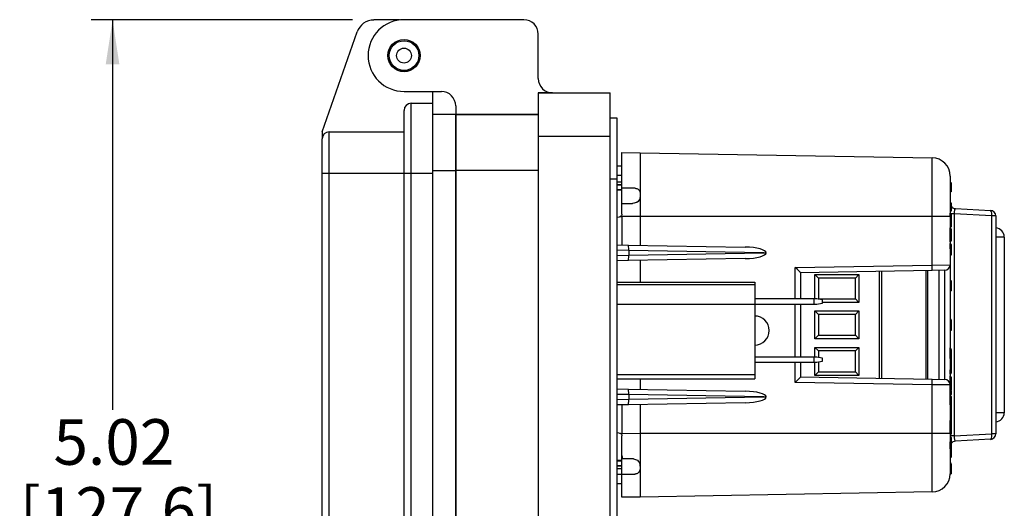
# Model space of a CAD drawing. Units: inches. Extents: x 0.3 to 8, y 0.3 to 10.7.
# Drawn here: x 4.8 to 6.6, y 3.3 to 4.2 of the extents above; entities that cross this region are included whole.
import ezdxf

# ---------------------------------------------------------------- set-up
doc = ezdxf.new("R2010")
doc.units = ezdxf.units.IN
doc.header["$MEASUREMENT"] = 0
doc.layers.add('BORDER', color=7, linetype='Continuous')
doc.styles.add('SLDTEXTSTYLE0', font='ARIAL.TTF', dxfattribs={"width": 0.948})
doc.dimstyles.new('SLDDIMSTYLE0', dxfattribs={"dimtxt": 0.080892, "dimasz": 0.080892, "dimexe": 0, "dimexo": 0.0625, "dimgap": 0.020223, "dimtad": 0, "dimtih": 1, "dimtoh": 1, "dimlfac": 3, "dimrnd": 1e-09, "dimzin": 12, "dimdsep": 46, "dimtxsty": 'SLDTEXTSTYLE0', "dimsah": 1, "dimcen": 0.09, "dimadec": 0, "dimazin": 3, "dimtfac": 1, "dimtofl": 0, "dimtmove": 0, "dimatfit": 3, "dimfxl": 0, "dimfrac": 2, "dimtolj": 1, "dimtzin": 12, "dimarcsym": 0})

# ---------------------------------------------------------------- blocks, each defined once
blk = doc.blocks.new('_D_2')
at = {"layer": 'BORDER'}
for p, q in [((5.3714, 4.1778), (4.8937, 4.1778)), ((4.9331, 4.1778), (4.9331, 3.465)), ((4.9331, 2.5038), (4.9331, 3.2165)), ((5.6007, 2.5038), (4.8937, 2.5038))]:
    blk.add_line(p, q, dxfattribs=at)
for points in [[(4.9331, 4.1778), (4.9206, 4.0969), (4.9455, 4.0969)], [(4.9331, 2.5038), (4.9455, 2.5846), (4.9206, 2.5846)]]:
    blk.add_solid(points, dxfattribs=at)
at = {"layer": 'BORDER', "char_height": 0.08333, "attachment_point": 1, "style": 'SLDTEXTSTYLE0'}
for s, insert in [('5.02', (4.8251, 3.4482)), ('[127.6]', (4.7633, 3.3239))]:
    blk.add_mtext(s, dxfattribs=dict(at, insert=insert))

msp = doc.modelspace()

# ---------------------------------------------------------------- linework, layer by layer
at = {"color": 7, "linetype": 'Continuous', "lineweight": 25}
for p, q in [((5.4575, 4.1778), (5.4108, 4.1778)), ((5.6849, 4.1783), (5.4658, 4.1783)), ((5.3162, 3.9734), (5.3801, 4.156)), ((5.7112, 4.0707), (5.7112, 4.152)), ((5.4658, 4.0471), (5.534, 4.0471)), ((5.5179, 4.0471), (5.5179, 4.0255)), ((5.7112, 4.0445), (5.8424, 4.0445)), ((5.7112, 4.0445), (5.7112, 3.9657)), ((5.7374, 4.0445), (5.7112, 4.0445)), ((5.8424, 3.9657), (5.8424, 4.0445)), ((5.4788, 3.8979), (5.4788, 4.0255)), ((5.4788, 4.0255), (5.5179, 4.0255)), ((5.5179, 4.0255), (5.5179, 3.8979)), ((5.5603, 4.0208), (5.5603, 4.0051)), ((5.5603, 4.0051), (5.5179, 4.0051)), ((5.7112, 4.0051), (5.5603, 4.0051)), ((5.5603, 4.0051), (5.5603, 3.9028)), ((5.5603, 4.0051), (5.7112, 4.0051)), ((5.5603, 3.9028), (5.5603, 4.0051)), ((5.8555, 3.9985), (5.8424, 3.9985)), ((5.8555, 3.887), (5.8555, 3.9985)), ((5.3162, 3.9734), (5.3162, 3.9604)), ((5.3292, 3.8979), (5.3292, 3.9734)), ((5.3292, 3.9734), (5.4658, 3.9734)), ((5.7112, 3.9657), (5.8424, 3.9657)), ((5.7112, 3.9657), (5.7112, 2.8637)), ((5.8424, 2.8637), (5.8424, 3.9657)), ((5.864, 3.9355), (5.8974, 3.9352)), ((5.864, 3.8706), (5.864, 3.9355)), ((5.8974, 3.9352), (6.4313, 3.9259)), ((5.864, 3.9105), (5.8555, 3.9105)), ((5.3162, 3.8979), (5.3292, 3.8979)), ((5.3162, 2.9296), (5.3162, 3.8979)), ((5.3292, 2.9296), (5.3292, 3.8979)), ((5.3292, 3.8979), (5.4658, 3.8979)), ((5.4658, 3.8979), (5.4788, 3.8979)), ((5.4658, 2.9296), (5.4658, 3.8979)), ((5.4788, 2.9296), (5.4788, 3.8979)), ((5.4788, 3.8979), (5.5179, 3.8979)), ((5.5179, 3.8979), (5.5179, 2.9296)), ((5.7112, 3.9028), (5.5603, 3.9028)), ((5.5603, 3.9028), (5.5603, 2.9267)), ((5.5603, 2.9266), (5.5603, 3.9028)), ((5.8555, 3.887), (5.8424, 3.887)), ((5.8555, 2.9424), (5.8555, 3.887)), ((5.8555, 3.8822), (5.864, 3.8822)), ((5.8555, 3.8767), (5.864, 3.8767)), ((5.864, 3.8763), (5.8555, 3.8763)), ((5.8882, 3.8702), (5.864, 3.8706)), ((5.864, 3.8422), (5.864, 3.8706)), ((5.8882, 3.8702), (5.8884, 3.8702)), ((6.4649, 3.8637), (6.4649, 3.8806)), ((6.4649, 3.8806), (6.4657, 3.8797)), ((6.4657, 3.8797), (6.4657, 3.8645)), ((6.4657, 3.8757), (6.4657, 3.8756)), ((5.864, 3.8672), (5.8555, 3.8672)), ((5.864, 3.8668), (5.8555, 3.8668)), ((5.8972, 3.8615), (5.8972, 3.8539)), ((5.8974, 3.8615), (5.8972, 3.8615)), ((5.8972, 3.8539), (5.8974, 3.8539)), ((5.8974, 3.8615), (5.8974, 3.8539)), ((6.4657, 3.8645), (6.4649, 3.8637)), ((5.864, 3.8422), (5.8836, 3.8425)), ((5.864, 3.823), (5.864, 3.8422)), ((5.8838, 3.8425), (5.8836, 3.8425)), ((6.4657, 3.8431), (6.4657, 3.8424)), ((6.4657, 3.8424), (6.4657, 3.8288)), ((5.8555, 3.8173), (5.864, 3.8188)), ((5.864, 3.8188), (5.864, 3.7667)), ((5.8974, 3.8186), (5.864, 3.8188)), ((6.4313, 3.8186), (5.8974, 3.8186)), ((5.8974, 3.8186), (5.8974, 3.7661)), ((6.4313, 3.7299), (6.4313, 3.8186)), ((6.464, 3.8186), (6.4313, 3.8186)), ((6.464, 3.8186), (6.464, 3.7303)), ((6.4715, 3.8233), (6.4715, 3.4178)), ((6.54, 3.8197), (6.4715, 3.8233)), ((6.4735, 3.833), (6.5379, 3.8297)), ((6.54, 3.4213), (6.54, 3.8197)), ((6.5474, 3.8197), (6.54, 3.8197)), ((6.5474, 3.8197), (6.5474, 3.4213)), ((6.4642, 3.8117), (6.464, 3.8117)), ((6.4642, 3.7989), (6.464, 3.7989)), ((6.4642, 3.7978), (6.464, 3.7978)), ((6.4642, 3.7938), (6.4642, 3.7978)), ((6.4642, 3.7938), (6.464, 3.7938)), ((6.4642, 3.7907), (6.464, 3.7907)), ((6.4642, 3.7907), (6.4642, 3.7938)), ((6.4642, 3.7792), (6.4642, 3.7907)), ((6.4657, 3.7956), (6.4657, 3.7948)), ((6.4657, 3.7948), (6.4657, 3.7917)), ((6.4657, 3.7917), (6.4657, 3.7782)), ((6.563, 3.781), (6.563, 3.46)), ((5.8555, 3.7668), (5.8753, 3.7665)), ((5.8753, 3.7665), (6.0896, 3.7627)), ((6.4642, 3.7792), (6.464, 3.7792)), ((6.4642, 3.7761), (6.464, 3.7761)), ((6.4642, 3.7721), (6.464, 3.7721)), ((6.4642, 3.7692), (6.464, 3.7692)), ((6.4642, 3.7761), (6.4642, 3.7792)), ((6.4642, 3.7721), (6.4642, 3.7761)), ((6.4642, 3.7596), (6.4642, 3.7692)), ((6.4657, 3.7782), (6.4657, 3.7751)), ((6.4657, 3.7751), (6.4657, 3.7743)), ((6.4657, 3.7677), (6.4657, 3.7596)), ((6.1234, 3.7522), (5.8765, 3.7565)), ((5.8765, 3.7564), (5.8765, 3.7479)), ((5.8765, 3.7479), (6.1234, 3.7522)), ((6.1234, 3.7522), (6.1279, 3.7522)), ((6.4642, 3.7596), (6.464, 3.7596)), ((6.4642, 3.7471), (6.464, 3.7471)), ((5.8753, 3.7379), (5.8555, 3.7375)), ((6.0896, 3.7416), (5.8753, 3.7379)), ((6.1809, 3.7256), (6.4313, 3.7299)), ((6.4313, 3.7299), (6.464, 3.7303)), ((6.464, 3.7303), (6.464, 3.5107)), ((6.4313, 3.7199), (6.1907, 3.7157)), ((6.1907, 3.7157), (6.1907, 3.6685)), ((6.2165, 3.7128), (6.2972, 3.7128)), ((6.2165, 3.6685), (6.2165, 3.7128)), ((6.2231, 3.7062), (6.2165, 3.7128)), ((6.2907, 3.7062), (6.2972, 3.7128)), ((6.2972, 3.7128), (6.2972, 3.6616)), ((6.3386, 3.7183), (6.3386, 3.5227)), ((6.4226, 3.7198), (6.4226, 3.5212)), ((6.4542, 3.7203), (6.4313, 3.7199)), ((6.444, 3.5209), (6.444, 3.7202)), ((6.4542, 3.5207), (6.4542, 3.7203)), ((5.8555, 3.6985), (6.1068, 3.6985)), ((6.1068, 3.6937), (5.8555, 3.6937)), ((6.1068, 3.6985), (6.1068, 3.6937)), ((6.1068, 3.6937), (6.1068, 3.6575)), ((6.2907, 3.7062), (6.2231, 3.7062)), ((6.2231, 3.7062), (6.2231, 3.6681)), ((6.2907, 3.6681), (6.2907, 3.7062)), ((6.4647, 3.7022), (6.464, 3.7022)), ((6.4647, 3.6819), (6.4647, 3.7022)), ((6.4647, 3.7022), (6.4657, 3.7012)), ((6.4657, 3.7012), (6.4657, 3.6829)), ((6.4647, 3.6819), (6.464, 3.6819)), ((6.4657, 3.6829), (6.4647, 3.6819)), ((6.1068, 3.6575), (5.8555, 3.6575)), ((6.1068, 3.6685), (6.2154, 3.6685)), ((6.2154, 3.6579), (6.1068, 3.6579)), ((6.1068, 3.6575), (6.1068, 3.5301)), ((6.1907, 3.6579), (6.1907, 3.5622)), ((6.2154, 3.6579), (6.2154, 3.6685)), ((6.2154, 3.6685), (6.2203, 3.6685)), ((6.2203, 3.6579), (6.2154, 3.6579)), ((6.2203, 3.6685), (6.2302, 3.6668)), ((6.2302, 3.6596), (6.2203, 3.6579)), ((6.223, 3.668), (6.2231, 3.6681)), ((6.2231, 3.6681), (6.2907, 3.6681)), ((6.2302, 3.6668), (6.2302, 3.6596)), ((6.2972, 3.6616), (6.2302, 3.6616)), ((6.2972, 3.6616), (6.2907, 3.6681)), ((6.2165, 3.6461), (6.2972, 3.6461)), ((6.2165, 3.5949), (6.2165, 3.6461)), ((6.2231, 3.6395), (6.2165, 3.6461)), ((6.2231, 3.6395), (6.2231, 3.6015)), ((6.2907, 3.6395), (6.2231, 3.6395)), ((6.2972, 3.6461), (6.2907, 3.6395)), ((6.2907, 3.6015), (6.2907, 3.6395)), ((6.2972, 3.6461), (6.2972, 3.5949)), ((6.4647, 3.6308), (6.464, 3.6308)), ((6.4647, 3.6276), (6.464, 3.6276)), ((6.4647, 3.6201), (6.464, 3.6201)), ((6.4647, 3.6201), (6.4647, 3.6276)), ((6.4657, 3.6211), (6.4647, 3.6201)), ((6.4657, 3.6271), (6.4657, 3.6211)), ((6.2231, 3.6015), (6.2165, 3.5949)), ((6.2231, 3.6015), (6.2907, 3.6015)), ((6.2972, 3.5949), (6.2907, 3.6015)), ((6.4647, 3.6166), (6.464, 3.6166)), ((6.4647, 3.616), (6.464, 3.616)), ((6.4647, 3.61), (6.464, 3.61)), ((6.4647, 3.616), (6.4647, 3.6166)), ((6.4657, 3.6154), (6.4657, 3.6153)), ((6.2972, 3.5949), (6.2165, 3.5949)), ((6.2165, 3.5794), (6.2972, 3.5794)), ((6.2165, 3.5622), (6.2165, 3.5794)), ((6.2165, 3.5794), (6.2231, 3.5729)), ((6.2907, 3.5729), (6.2231, 3.5729)), ((6.2231, 3.5729), (6.2231, 3.5617)), ((6.2907, 3.5729), (6.2972, 3.5794)), ((6.2907, 3.5348), (6.2907, 3.5729)), ((6.2972, 3.5794), (6.2972, 3.5282)), ((6.4642, 3.5783), (6.464, 3.5783)), ((6.4642, 3.5761), (6.464, 3.5761)), ((6.4642, 3.5671), (6.464, 3.5671)), ((6.4642, 3.5671), (6.4657, 3.5671)), ((6.4657, 3.5757), (6.4657, 3.5746)), ((6.4657, 3.5671), (6.4657, 3.5578)), ((6.1068, 3.5622), (6.2154, 3.5622)), ((6.2154, 3.5515), (6.1068, 3.5515)), ((6.1907, 3.5515), (6.1907, 3.5253)), ((6.2154, 3.5515), (6.2154, 3.5622)), ((6.2154, 3.5622), (6.2203, 3.5622)), ((6.2203, 3.5515), (6.2154, 3.5515)), ((6.2165, 3.5282), (6.2165, 3.5515)), ((6.2203, 3.5622), (6.2302, 3.5605)), ((6.2302, 3.5533), (6.2203, 3.5515)), ((6.2231, 3.552), (6.2231, 3.5348)), ((6.2302, 3.5605), (6.2302, 3.5533)), ((6.4647, 3.5588), (6.464, 3.5588)), ((6.4647, 3.5386), (6.4647, 3.5588)), ((6.4647, 3.5588), (6.4657, 3.5578)), ((6.4657, 3.5578), (6.4657, 3.5396)), ((5.8555, 3.5301), (6.1068, 3.5301)), ((6.1068, 3.5301), (6.1068, 3.5219)), ((6.2165, 3.5282), (6.2231, 3.5348)), ((6.2972, 3.5282), (6.2165, 3.5282)), ((6.2231, 3.5348), (6.2907, 3.5348)), ((6.2907, 3.5348), (6.2972, 3.5282)), ((6.4647, 3.5386), (6.464, 3.5386)), ((6.4642, 3.5305), (6.464, 3.5305)), ((6.4657, 3.5396), (6.4647, 3.5386)), ((6.4657, 3.5396), (6.4657, 3.532)), ((5.8555, 3.5219), (6.1068, 3.5219)), ((6.4313, 3.5111), (6.1809, 3.5154)), ((6.1907, 3.5253), (6.4313, 3.5211)), ((6.4313, 3.5211), (6.4542, 3.5207)), ((6.4313, 3.4225), (6.4313, 3.5111)), ((6.464, 3.5107), (6.4313, 3.5111)), ((6.4642, 3.5271), (6.464, 3.5271)), ((6.4642, 3.5231), (6.464, 3.5231)), ((6.4642, 3.5191), (6.464, 3.5191)), ((6.4642, 3.5179), (6.464, 3.5179)), ((6.4642, 3.5157), (6.464, 3.5157)), ((6.4642, 3.5119), (6.464, 3.5119)), ((6.464, 3.5107), (6.464, 3.4225)), ((6.4642, 3.5231), (6.4642, 3.5271)), ((6.4642, 3.5191), (6.4642, 3.5231)), ((6.4642, 3.5119), (6.4642, 3.5157)), ((6.4642, 3.5073), (6.4642, 3.5119)), ((6.4657, 3.5251), (6.4657, 3.5243)), ((6.4657, 3.5243), (6.4657, 3.5206)), ((6.4657, 3.5143), (6.4657, 3.5108)), ((6.4657, 3.5108), (6.4657, 3.5106)), ((5.8555, 3.5035), (5.8753, 3.5031)), ((5.8753, 3.5031), (6.0896, 3.4994)), ((5.8765, 3.4931), (5.8765, 3.4846)), ((6.1234, 3.4888), (5.8765, 3.4931)), ((6.4642, 3.5073), (6.464, 3.5073)), ((6.4642, 3.502), (6.464, 3.502)), ((6.4642, 3.5006), (6.464, 3.5006)), ((6.4642, 3.4994), (6.464, 3.4994)), ((6.4642, 3.4954), (6.464, 3.4954)), ((6.4642, 3.4914), (6.464, 3.4914)), ((6.4642, 3.502), (6.4642, 3.5073)), ((6.4642, 3.4954), (6.4642, 3.4994)), ((6.4642, 3.4914), (6.4642, 3.4954)), ((6.4657, 3.5085), (6.4657, 3.5084)), ((6.4657, 3.5084), (6.4657, 3.5034)), ((6.4657, 3.4979), (6.4657, 3.4942)), ((6.4657, 3.4942), (6.4657, 3.4934)), ((5.8753, 3.4746), (5.8555, 3.4742)), ((5.864, 3.4744), (5.864, 3.4222)), ((6.0896, 3.4783), (5.8753, 3.4746)), ((5.8765, 3.4845), (6.1234, 3.4888)), ((5.8974, 3.4749), (5.8974, 3.4225)), ((6.1234, 3.4888), (6.1279, 3.4888)), ((6.4642, 3.4909), (6.464, 3.4909)), ((6.4642, 3.4743), (6.464, 3.4743)), ((6.4642, 3.4743), (6.4642, 3.4909)), ((6.4657, 3.4894), (6.4657, 3.4758)), ((6.4642, 3.4715), (6.464, 3.4715)), ((6.4642, 3.4588), (6.464, 3.4588)), ((6.4642, 3.446), (6.464, 3.446)), ((6.4642, 3.4448), (6.464, 3.4448)), ((6.4642, 3.4408), (6.464, 3.4408)), ((6.4642, 3.4377), (6.464, 3.4377)), ((6.4642, 3.4408), (6.4642, 3.4448)), ((6.4642, 3.4377), (6.4642, 3.4408)), ((6.4642, 3.4262), (6.4642, 3.4377)), ((6.4657, 3.4468), (6.4657, 3.4426)), ((6.4657, 3.4426), (6.4657, 3.4418)), ((6.4657, 3.4418), (6.4657, 3.4388)), ((6.4657, 3.4388), (6.4657, 3.4252)), ((5.8555, 3.4237), (5.864, 3.4222)), ((5.864, 3.4222), (5.8974, 3.4225)), ((5.8974, 3.4225), (6.4313, 3.4225)), ((6.4313, 3.4225), (6.464, 3.4225)), ((6.4642, 3.4262), (6.464, 3.4262)), ((6.4642, 3.4231), (6.464, 3.4231)), ((6.4642, 3.4231), (6.4642, 3.4262)), ((6.4657, 3.4252), (6.4657, 3.4221)), ((6.4657, 3.4221), (6.4657, 3.4213)), ((6.4715, 3.4178), (6.54, 3.4213)), ((6.5474, 3.4213), (6.54, 3.4213)), ((5.864, 3.3815), (5.864, 3.418)), ((6.4715, 3.4178), (6.464, 3.4178)), ((6.4657, 3.4147), (6.4657, 3.4066)), ((6.5379, 3.4114), (6.4735, 3.408)), ((6.4657, 3.3939), (6.4647, 3.3929)), ((6.4647, 3.3908), (6.4647, 3.3929)), ((6.4657, 3.3965), (6.4657, 3.3955)), ((6.4657, 3.3953), (6.4657, 3.3954)), ((6.4657, 3.3948), (6.4657, 3.3939)), ((6.4657, 3.3939), (6.4657, 3.3902)), ((5.864, 3.3725), (5.8555, 3.3725)), ((5.8555, 3.3722), (5.864, 3.3722)), ((5.864, 3.3815), (5.8654, 3.3758)), ((5.8851, 3.3755), (5.8654, 3.3758)), ((5.8851, 3.3755), (5.8852, 3.3755)), ((5.8968, 3.3654), (5.8973, 3.3578)), ((5.8969, 3.3654), (5.8968, 3.3654)), ((5.8969, 3.3654), (5.8973, 3.3578)), ((6.4647, 3.3683), (6.4657, 3.368)), ((6.4647, 3.3626), (6.4647, 3.3655)), ((6.4657, 3.3645), (6.4647, 3.3655)), ((6.4657, 3.38), (6.4657, 3.3797)), ((6.4657, 3.3662), (6.4657, 3.368)), ((6.4657, 3.3662), (6.4657, 3.3652)), ((5.8555, 3.363), (5.864, 3.363)), ((5.864, 3.3627), (5.8555, 3.3627)), ((5.864, 3.3572), (5.8555, 3.3572)), ((5.864, 3.3474), (5.864, 3.3495)), ((5.864, 3.3474), (5.8875, 3.3478)), ((5.864, 3.3321), (5.864, 3.3474)), ((5.8973, 3.3578), (5.8969, 3.3549)), ((5.8973, 3.3578), (5.8971, 3.3555)), ((5.8973, 3.3578), (5.8973, 3.3578)), ((6.4647, 3.3476), (6.464, 3.3476)), ((6.4657, 3.3636), (6.4647, 3.3626)), ((6.4647, 3.3605), (6.4647, 3.3626)), ((6.4657, 3.3645), (6.4657, 3.3636)), ((6.4657, 3.3636), (6.4657, 3.3598)), ((5.8555, 3.3305), (5.864, 3.3305)), ((5.864, 3.3055), (5.864, 3.3321)), ((6.4313, 3.3151), (5.8974, 3.3058)), ((5.8974, 3.3058), (5.864, 3.3055))]:
    msp.add_line(p, q, dxfattribs=at)
at = {"color": 8, "linetype": 'Continuous', "lineweight": 25}
for p, q in [((5.5179, 3.9028), (5.5603, 3.9028)), ((5.864, 3.8938), (5.8555, 3.8938)), ((6.4715, 3.8233), (6.4656, 3.8233)), ((6.563, 3.781), (6.5474, 3.781)), ((5.8765, 3.7564), (5.8555, 3.7568)), ((5.8555, 3.7475), (5.8765, 3.7479)), ((5.8974, 3.7383), (5.8974, 3.6985)), ((6.1809, 3.6685), (6.1809, 3.7256)), ((6.3346, 3.5228), (6.3346, 3.7182)), ((6.4199, 3.5213), (6.4199, 3.7197)), ((6.1809, 3.5622), (6.1809, 3.6579)), ((6.4642, 3.5761), (6.4642, 3.5783)), ((6.4642, 3.5588), (6.4642, 3.5671)), ((6.1809, 3.5154), (6.1809, 3.5515)), ((6.4642, 3.5305), (6.4642, 3.5386)), ((5.8974, 3.5219), (5.8974, 3.5027)), ((5.8765, 3.4931), (5.8555, 3.4935)), ((5.8555, 3.4842), (5.8765, 3.4846)), ((6.563, 3.46), (6.5474, 3.46)), ((6.4642, 3.4448), (6.4642, 3.446)), ((6.4647, 3.3929), (6.4647, 3.3942)), ((6.4647, 3.3659), (6.4647, 3.3683)), ((5.864, 3.3472), (5.8555, 3.3472))]:
    msp.add_line(p, q, dxfattribs=at)
at = {"color": 7, "linetype": 'Continuous', "lineweight": 25}
for radius in [0.0295, 0.0293, 0.0271, 0.0136]:
    msp.add_circle((5.4658, 4.1127), radius, dxfattribs=at)
for centre, radius, start, end in [((5.4108, 4.1452), 0.0325, 90, 160.6937), ((5.4658, 4.1127), 0.0656, 90, 270), ((5.6849, 4.152), 0.0262, 0, 90), ((5.7374, 4.0707), 0.0262, 180.0101, 270), ((5.5341, 4.0208), 0.0262, 0, 90.0552), ((5.4788, 4.0125), 0.013, 90, 180), ((5.3292, 3.9604), 0.013, 90, 180), ((6.4307, 3.8926), 0.0333, 0, 89), ((6.4642, 3.8431), 0.0015, 0, 90), ((6.4642, 3.8424), 0.0015, 0, 90), ((6.474, 3.843), 0.01, 213.5573, 267), ((6.4642, 3.8288), 0.0015, 270, 0), ((6.5287, 3.8225), 0.0117, 345.7737, 37.5908), ((6.5374, 3.8197), 0.01, 0, 87), ((6.5463, 3.781), 0.0167, 0, 86.3884), ((6.4642, 3.7677), 0.0015, 0, 90), ((6.4646, 3.7924), 0.0328, 269.345, 271.9656), ((6.288, 3.7249), 0.1434, 358.0016, 1.9984), ((6.454, 3.7303), 0.01, 271, 0), ((6.1068, 3.6102), 0.0265, 270, 90), ((6.4642, 3.532), 0.0015, 270, 0), ((6.288, 3.5161), 0.1434, 358.0016, 1.9984), ((6.454, 3.5107), 0.01, 0, 89), ((6.4642, 3.5206), 0.00148, 269.2915, 359.2734), ((6.4644, 3.5105), 0.00136, 9.3956, 96.5165), ((6.4642, 3.5035), 0.00147, 268.8282, 358.7754), ((6.4642, 3.4979), 0.00148, 0.7205, 90.7028), ((6.4643, 3.494), 0.00138, 7.329, 95.39), ((6.4642, 3.4894), 0.0015, 0, 90), ((6.4642, 3.4758), 0.0015, 270, 0), ((6.5463, 3.46), 0.0167, 273.6116, 0), ((6.5287, 3.4185), 0.0117, 322.4092, 14.2263), ((6.5374, 3.4213), 0.01, 273, 360), ((6.4642, 3.4147), 0.0015, 0, 90), ((6.4646, 3.4394), 0.0328, 269.345, 271.9656), ((6.474, 3.398), 0.01, 93, 148.2084), ((6.4649, 3.39), 0.000885, 14.1667, 99.2486), ((5.8874, 3.3578), 0.01, 343.0091, 346.982), ((6.4307, 3.3484), 0.0333, 271, 0.0001), ((6.4649, 3.3596), 0.000885, 14.1667, 99.2486)]:
    msp.add_arc(centre, radius, start, end, dxfattribs=at)
for centre, major_axis, ratio, start_param, end_param in [((6.474, 3.823), (-0.0006, 0.01), 0.255483, 6.254521, 7.811771), ((6.4642, 3.7956), (0, 0.00221), 0.6789, 4.712389, 6.283185), ((6.4642, 3.7948), (0.0015, 0), 0.696391, 4.712389, 6.283185), ((6.4642, 3.7917), (0.0015, 0), 0.696391, 4.712389, 6.283185), ((5.8751, 3.7565), (0.00017, 0.01), 0.145326, 4.717217, 6.283185), ((6.0894, 3.7527), (0.0385, -0.0007), 0.25983, 0.012417, 1.570482), ((6.4642, 3.7782), (0.0015, 0), 0.696391, 0, 1.570796), ((6.4642, 3.7751), (0.0015, 0), 0.696391, 0, 1.570796), ((6.4642, 3.7743), (0, 0.00221), 0.6789, 3.141593, 4.712389), ((5.8751, 3.7479), (-0.00017, 0.01), 0.145326, 3.141593, 4.707561), ((5.9124, 3.7558), (0.0358, -0.0007), 0.279087, 3.142213, 3.146889), ((5.9124, 3.7485), (0.0358, 0.0007), 0.279087, 3.136297, 3.140972), ((6.0894, 3.7516), (0.0385, 0.0007), 0.25983, 4.712703, 6.270768), ((6.1807, 3.7256), (0.01, -0.00983), 0.008726, 0.008574, 1.561917), ((6.4642, 3.5757), (0, 0.00264), 0.568949, 4.712389, 6.283185), ((6.1807, 3.5154), (0.01, 0.00983), 0.008726, 4.721268, 6.274611), ((6.4642, 3.5251), (0, 0.00192), 0.779261, 4.712389, 6.283185), ((6.4642, 3.5243), (0.0015, 0), 0.799379, 4.712389, 6.283185), ((5.8751, 3.4931), (0.00017, 0.01), 0.145326, 4.717217, 6.283185), ((5.9124, 3.4925), (0.0358, -0.0007), 0.279087, 3.142213, 3.146889), ((6.0894, 3.4894), (0.0385, -0.0007), 0.25983, 0.012417, 1.570482), ((6.4642, 3.5084), (0.0015, 0), 0.751631, 4.712389, 6.283185), ((6.4642, 3.4934), (0, 0.00192), 0.779412, 3.141593, 4.712389), ((5.8751, 3.4846), (-0.00017, 0.01), 0.145326, 3.141593, 4.707561), ((5.9124, 3.4852), (0.0358, 0.0007), 0.279087, 3.136297, 3.140972), ((6.0894, 3.4883), (0.0385, 0.0007), 0.25983, 4.712703, 6.270768), ((6.4642, 3.4426), (0, 0.00221), 0.6789, 4.712389, 6.283185), ((6.4642, 3.4418), (0.0015, 0), 0.696391, 4.712389, 6.283185), ((6.4642, 3.4388), (0.0015, 0), 0.696391, 4.712389, 6.283185), ((6.4642, 3.4252), (0.0015, 0), 0.696391, 0, 1.570796), ((6.4642, 3.4221), (0.0015, 0), 0.696391, 0, 1.570796), ((6.4642, 3.4213), (0, 0.00221), 0.6789, 3.141593, 4.712389), ((6.474, 3.418), (0.0006, 0.01), 0.255483, 1.613006, 3.170257)]:
    msp.add_ellipse(centre, major_axis=major_axis, ratio=ratio, start_param=start_param, end_param=end_param, dxfattribs=at)
for points, knots in [([(5.4658, 3.8979), (5.4658, 3.9049), (5.4658, 3.9193), (5.4658, 3.9407), (5.4658, 3.9612), (5.4658, 3.9795), (5.4658, 3.9919), (5.4658, 3.9998), (5.4658, 4.0061), (5.4658, 4.0113), (5.4658, 4.0121), (5.4658, 4.0125)], [0, 0, 0, 0, 0.116497, 0.239972, 0.36858, 0.499917, 0.631255, 0.695622, 0.760028, 0.883503, 1, 1, 1, 1]), ([(5.3162, 3.8979), (5.3162, 3.9019), (5.3162, 3.9097), (5.3162, 3.9213), (5.3162, 3.9324), (5.3162, 3.9424), (5.3162, 3.9506), (5.3162, 3.9563), (5.3162, 3.9598), (5.3162, 3.9602), (5.3162, 3.9604)], [0, 0, 0, 0, 0.119993, 0.240021, 0.368645, 0.499999, 0.631353, 0.759978, 0.879971, 1, 1, 1, 1]), ([(5.8974, 3.9352), (5.8974, 3.9349), (5.8974, 3.9344), (5.8974, 3.9302), (5.8974, 3.9236), (5.8974, 3.9147), (5.8974, 3.9037), (5.8974, 3.891), (5.8974, 3.877), (5.8974, 3.8667), (5.8974, 3.8615)], [0, 0, 0, 0, 0.129251, 0.257287, 0.384107, 0.509714, 0.634106, 0.757284, 0.879249, 1, 1, 1, 1]), ([(6.4313, 3.8186), (6.4313, 3.8265), (6.4313, 3.8405), (6.4313, 3.8596), (6.4313, 3.8758), (6.4313, 3.8903), (6.4313, 3.9028), (6.4313, 3.9129), (6.4313, 3.9203), (6.4313, 3.925), (6.4313, 3.9256), (6.4313, 3.9259)], [0, 0, 0, 0, 0.141454, 0.248772, 0.356089, 0.463532, 0.570968, 0.678271, 0.785565, 0.892785, 1, 1, 1, 1]), ([(6.464, 3.8926), (6.464, 3.8924), (6.464, 3.8919), (6.464, 3.8887), (6.464, 3.8836), (6.464, 3.8767), (6.464, 3.868), (6.464, 3.858), (6.464, 3.8469), (6.464, 3.8337), (6.464, 3.824), (6.464, 3.8186)], [0, 0, 0, 0, 0.10728, 0.214566, 0.321858, 0.429163, 0.536558, 0.643964, 0.751229, 0.858495, 1, 1, 1, 1]), ([(5.8882, 3.8702), (5.8893, 3.8701), (5.8913, 3.8699), (5.894, 3.8685), (5.896, 3.8663), (5.8971, 3.8639), (5.8972, 3.8623), (5.8972, 3.8615)], [0, 0, 0, 0, 0.212052, 0.42464, 0.628439, 0.836836, 1, 1, 1, 1]), ([(5.8884, 3.8702), (5.8894, 3.8701), (5.8914, 3.8699), (5.8941, 3.8685), (5.8961, 3.8664), (5.8972, 3.8639), (5.8973, 3.8623), (5.8974, 3.8615)], [0, 0, 0, 0, 0.211783, 0.424108, 0.627572, 0.835693, 1, 1, 1, 1]), ([(6.4657, 3.8799), (6.4657, 3.88), (6.4657, 3.88), (6.4657, 3.8802), (6.4656, 3.8804), (6.4654, 3.8806), (6.4652, 3.8807), (6.465, 3.8808), (6.4649, 3.8808)], [0, 0, 0, 0, 0.064139, 0.141743, 0.356405, 0.570967, 0.785483, 1, 1, 1, 1]), ([(6.4657, 3.8799), (6.4657, 3.8799), (6.4657, 3.8799), (6.4657, 3.8798), (6.4657, 3.8795), (6.4657, 3.8794), (6.4657, 3.8793)], [0, 0, 0, 0, 0.187947, 0.61748, 0.785431, 1, 1, 1, 1]), ([(5.8972, 3.8539), (5.8971, 3.8528), (5.8968, 3.8505), (5.895, 3.8474), (5.8921, 3.8448), (5.8882, 3.843), (5.8852, 3.8427), (5.8836, 3.8425)], [0, 0, 0, 0, 0.178226, 0.356005, 0.546142, 0.756021, 1, 1, 1, 1]), ([(5.8974, 3.8539), (5.8973, 3.8528), (5.897, 3.8505), (5.8951, 3.8474), (5.8923, 3.8448), (5.8884, 3.843), (5.8854, 3.8427), (5.8838, 3.8425)], [0, 0, 0, 0, 0.178261, 0.356072, 0.546334, 0.756349, 1, 1, 1, 1]), ([(6.4657, 3.8643), (6.4657, 3.8643), (6.4657, 3.8642), (6.4657, 3.8641), (6.4656, 3.8639), (6.4654, 3.8637), (6.4652, 3.8635), (6.465, 3.8635), (6.4649, 3.8635)], [0, 0, 0, 0, 0.083709, 0.141521, 0.356175, 0.570794, 0.785397, 1, 1, 1, 1]), ([(5.864, 3.823), (5.864, 3.8225), (5.8639, 3.8214), (5.863, 3.8199), (5.8617, 3.8187), (5.8606, 3.8182), (5.86, 3.8181), (5.8599, 3.8181)], [0, 0, 0, 0, 0.241563, 0.483131, 0.724628, 0.966161, 1, 1, 1, 1]), ([(6.4642, 3.8245), (6.4644, 3.8245), (6.4647, 3.8245), (6.4652, 3.8242), (6.4655, 3.8238), (6.4657, 3.8235), (6.4657, 3.8232), (6.4657, 3.8231), (6.4657, 3.823)], [0, 0, 0, 0, 0.2146214, 0.4292424, 0.6438729, 0.8585231, 0.9282589, 1, 1, 1, 1]), ([(6.4657, 3.823), (6.4657, 3.823), (6.4657, 3.823), (6.4657, 3.8222), (6.4657, 3.8204), (6.4657, 3.8178), (6.4657, 3.815), (6.4657, 3.8128), (6.4657, 3.8117)], [0, 0, 0, 0, 0.069023, 0.283651, 0.499697, 0.643787, 0.832774, 1, 1, 1, 1]), ([(6.4642, 3.8117), (6.4644, 3.8117), (6.4647, 3.8117), (6.4652, 3.8117), (6.4655, 3.8117), (6.4657, 3.8117), (6.4657, 3.8117), (6.4657, 3.8117), (6.4657, 3.8117)], [0, 0, 0, 0, 0.214607, 0.429213, 0.643834, 0.858486, 0.936024, 1, 1, 1, 1]), ([(6.4657, 3.8004), (6.4657, 3.8004), (6.4657, 3.8003), (6.4657, 3.8), (6.4655, 3.7996), (6.4652, 3.7993), (6.4647, 3.799), (6.4644, 3.799), (6.4642, 3.7989)], [0, 0, 0, 0, 0.06374, 0.141515, 0.356168, 0.570788, 0.785394, 1, 1, 1, 1]), ([(6.4657, 3.8117), (6.4657, 3.811), (6.4657, 3.8092), (6.4657, 3.8063), (6.4657, 3.8035), (6.4657, 3.8015), (6.4657, 3.8006), (6.4657, 3.8005), (6.4657, 3.8004)], [0, 0, 0, 0, 0.11434, 0.294474, 0.475759, 0.654791, 0.872532, 1, 1, 1, 1]), ([(6.4642, 3.7471), (6.4644, 3.7471), (6.4647, 3.7471), (6.4652, 3.7474), (6.4655, 3.7478), (6.4657, 3.7481), (6.4657, 3.7484), (6.4657, 3.7485), (6.4657, 3.7486)], [0, 0, 0, 0, 0.214627, 0.429254, 0.643889, 0.858539, 0.923714, 1, 1, 1, 1]), ([(6.4657, 3.7596), (6.4657, 3.7581), (6.4657, 3.7558), (6.4657, 3.7528), (6.4657, 3.7507), (6.4657, 3.7492), (6.4657, 3.7487), (6.4657, 3.7486), (6.4657, 3.7486), (6.4657, 3.7486)], [0, 0, 0, 0, 0.227207, 0.36871, 0.511148, 0.695129, 0.93487, 0.973556, 1, 1, 1, 1]), ([(6.4647, 3.6276), (6.4647, 3.6278), (6.4647, 3.6287), (6.4647, 3.6299), (6.4647, 3.6307), (6.4647, 3.6307), (6.4647, 3.6308)], [0, 0, 0, 0, 0.076936, 0.517631, 0.81323, 1, 1, 1, 1]), ([(6.4657, 3.6298), (6.4657, 3.6298), (6.4657, 3.6299), (6.4657, 3.6301), (6.4656, 3.6303), (6.4653, 3.6306), (6.465, 3.6307), (6.4648, 3.6308), (6.4647, 3.6308)], [0, 0, 0, 0, 0.073417, 0.141547, 0.3562, 0.570813, 0.785406, 1, 1, 1, 1]), ([(6.4657, 3.6271), (6.4657, 3.6271), (6.4657, 3.6272), (6.4657, 3.6273), (6.4655, 3.6274), (6.4653, 3.6275), (6.465, 3.6276), (6.4648, 3.6276), (6.4647, 3.6276)], [0, 0, 0, 0, 0.01549, 0.216403, 0.430446, 0.625413, 0.81256, 1, 1, 1, 1]), ([(6.4657, 3.6298), (6.4657, 3.6297), (6.4657, 3.6297), (6.4657, 3.629), (6.4657, 3.6278), (6.4657, 3.6271)], [0, 0, 0, 0, 0.1960437, 0.5073266, 1, 1, 1, 1]), ([(6.4657, 3.6204), (6.4657, 3.62), (6.4657, 3.6192), (6.4657, 3.6181), (6.4657, 3.617), (6.4657, 3.6163), (6.4657, 3.616)], [0, 0, 0, 0, 0.252464, 0.506394, 0.774282, 1, 1, 1, 1]), ([(6.4657, 3.6154), (6.4657, 3.6154), (6.4657, 3.6156), (6.4657, 3.6159), (6.4655, 3.6162), (6.4652, 3.6165), (6.465, 3.6166), (6.4648, 3.6166), (6.4647, 3.6166)], [0, 0, 0, 0, 0.012371, 0.235774, 0.507877, 0.709202, 0.854285, 1, 1, 1, 1]), ([(6.4647, 3.61), (6.4647, 3.61), (6.4647, 3.61), (6.4647, 3.6103), (6.4647, 3.6115), (6.4647, 3.6132), (6.4647, 3.6148), (6.4647, 3.6158), (6.4647, 3.616)], [0, 0, 0, 0, 0.010562, 0.337981, 0.524152, 0.714188, 0.95744, 1, 1, 1, 1]), ([(6.4657, 3.6153), (6.4657, 3.6153), (6.4657, 3.6154), (6.4657, 3.6155), (6.4655, 3.6157), (6.4652, 3.6159), (6.465, 3.616), (6.4648, 3.616), (6.4647, 3.616)], [0, 0, 0, 0, 0.011864, 0.264353, 0.535185, 0.727904, 0.86362, 1, 1, 1, 1]), ([(6.4657, 3.611), (6.4657, 3.611), (6.4657, 3.6109), (6.4657, 3.6107), (6.4656, 3.6105), (6.4653, 3.6102), (6.465, 3.6101), (6.4648, 3.61), (6.4647, 3.61)], [0, 0, 0, 0, 0.073926, 0.141543, 0.356196, 0.57081, 0.785404, 1, 1, 1, 1]), ([(6.4655, 3.6162), (6.4655, 3.6162), (6.4656, 3.6162), (6.4657, 3.6161), (6.4657, 3.616), (6.4657, 3.616), (6.4657, 3.616)], [0, 0, 0, 0, 0.192878, 0.679095, 0.859585, 1, 1, 1, 1]), ([(6.4657, 3.6153), (6.4657, 3.6147), (6.4657, 3.6136), (6.4657, 3.6123), (6.4657, 3.6112), (6.4657, 3.6111), (6.4657, 3.611)], [0, 0, 0, 0, 0.207571, 0.407168, 0.612357, 1, 1, 1, 1]), ([(6.4642, 3.5671), (6.4642, 3.5689), (6.4642, 3.5714), (6.4642, 3.5741), (6.4642, 3.5753), (6.4642, 3.576), (6.4642, 3.5761), (6.4642, 3.5761)], [0, 0, 0, 0, 0.398025, 0.540654, 0.702754, 0.866792, 1, 1, 1, 1]), ([(6.4642, 3.5761), (6.4644, 3.5761), (6.4647, 3.5761), (6.4652, 3.5758), (6.4655, 3.5755), (6.4657, 3.5751), (6.4657, 3.5748), (6.4657, 3.5747), (6.4657, 3.5746)], [0, 0, 0, 0, 0.214551, 0.4291, 0.643686, 0.858347, 0.948928, 1, 1, 1, 1]), ([(6.4657, 3.5746), (6.4657, 3.5746), (6.4657, 3.5746), (6.4657, 3.574), (6.4657, 3.573), (6.4657, 3.5708), (6.4657, 3.5687), (6.4657, 3.5671)], [0, 0, 0, 0, 0.132659, 0.293118, 0.446177, 0.569929, 1, 1, 1, 1]), ([(6.4642, 3.5179), (6.4642, 3.518), (6.4642, 3.5182), (6.4642, 3.5185), (6.4642, 3.5188), (6.4642, 3.519), (6.4642, 3.5191)], [0, 0, 0, 0, 0.2471, 0.49695, 0.748025, 1, 1, 1, 1]), ([(6.4642, 3.5157), (6.4642, 3.516), (6.4642, 3.5164), (6.4642, 3.517), (6.4642, 3.5175), (6.4642, 3.5178), (6.4642, 3.5179)], [0, 0, 0, 0, 0.257567, 0.513431, 0.897489, 1, 1, 1, 1]), ([(6.4654, 3.5178), (6.4653, 3.5178), (6.4652, 3.5179), (6.4647, 3.5179), (6.4645, 3.5179), (6.4643, 3.5179), (6.4642, 3.5179), (6.4642, 3.5179)], [0, 0, 0, 0, 0.616154, 0.853491, 0.927333, 0.968458, 1, 1, 1, 1]), ([(6.4657, 3.5143), (6.4657, 3.5144), (6.4657, 3.5145), (6.4657, 3.5147), (6.4655, 3.5151), (6.4652, 3.5154), (6.4647, 3.5157), (6.4644, 3.5157), (6.4642, 3.5157)], [0, 0, 0, 0, 0.071141, 0.141479, 0.35613, 0.570759, 0.78538, 1, 1, 1, 1]), ([(6.4657, 3.5189), (6.4657, 3.5189), (6.4657, 3.5186), (6.4656, 3.5182), (6.4655, 3.5179), (6.4654, 3.5178)], [0, 0, 0, 0, 0.019975, 0.784816, 1, 1, 1, 1]), ([(6.4654, 3.5178), (6.4655, 3.5178), (6.4656, 3.5175), (6.4656, 3.5173), (6.4657, 3.5171)], [0, 0, 0, 0, 0.162117, 1, 1, 1, 1]), ([(6.4657, 3.5106), (6.4657, 3.5106), (6.4657, 3.5105), (6.4657, 3.5101), (6.4656, 3.5098), (6.4655, 3.5096)], [0, 0, 0, 0, 0.021344, 0.332607, 1, 1, 1, 1]), ([(6.4655, 3.5096), (6.4656, 3.5092), (6.4657, 3.5089), (6.4657, 3.5085), (6.4657, 3.5085)], [0, 0, 0, 0, 0.97843, 1, 1, 1, 1]), ([(6.4657, 3.5206), (6.4657, 3.5205), (6.4657, 3.5203), (6.4657, 3.52), (6.4657, 3.5197), (6.4657, 3.5193), (6.4657, 3.5191), (6.4657, 3.5189)], [0, 0, 0, 0, 0.18626, 0.37252, 0.558781, 0.745041, 1, 1, 1, 1]), ([(6.4657, 3.5171), (6.4657, 3.517), (6.4657, 3.5167), (6.4657, 3.5163), (6.4657, 3.5159), (6.4657, 3.5158), (6.4657, 3.5158), (6.4657, 3.5158)], [0, 0, 0, 0, 0.084408, 0.766528, 0.937057, 0.979689, 1, 1, 1, 1]), ([(6.4657, 3.5158), (6.4657, 3.5157), (6.4657, 3.5154), (6.4657, 3.5149), (6.4657, 3.5145), (6.4657, 3.5143)], [0, 0, 0, 0, 0.212242, 0.605743, 1, 1, 1, 1]), ([(6.4642, 3.5006), (6.4642, 3.5007), (6.4642, 3.5009), (6.4642, 3.5013), (6.4642, 3.5016), (6.4642, 3.5019), (6.4642, 3.502)], [0, 0, 0, 0, 0.209983, 0.473689, 0.734585, 1, 1, 1, 1]), ([(6.4642, 3.4994), (6.4642, 3.4996), (6.4642, 3.4999), (6.4642, 3.5003), (6.4642, 3.5005), (6.4642, 3.5006)], [0, 0, 0, 0, 0.500659, 0.751073, 1, 1, 1, 1]), ([(6.4642, 3.5006), (6.4643, 3.5006), (6.4644, 3.5006), (6.4646, 3.5006), (6.4649, 3.5006), (6.4653, 3.5006), (6.4654, 3.5005), (6.4655, 3.5005)], [0, 0, 0, 0, 0.04514, 0.10083, 0.201922, 0.526558, 1, 1, 1, 1]), ([(6.4657, 3.5015), (6.4657, 3.5015), (6.4657, 3.5012), (6.4656, 3.5008), (6.4655, 3.5005), (6.4655, 3.5005)], [0, 0, 0, 0, 0.022781, 0.943062, 1, 1, 1, 1]), ([(6.4655, 3.5005), (6.4656, 3.5002), (6.4657, 3.4999), (6.4657, 3.4996), (6.4657, 3.4996)], [0, 0, 0, 0, 0.976432, 1, 1, 1, 1]), ([(6.4657, 3.5034), (6.4657, 3.5033), (6.4657, 3.5031), (6.4657, 3.5027), (6.4657, 3.5023), (6.4657, 3.5019), (6.4657, 3.5017), (6.4657, 3.5015)], [0, 0, 0, 0, 0.189515, 0.379029, 0.568543, 0.758059, 1, 1, 1, 1]), ([(6.4657, 3.4996), (6.4657, 3.4992), (6.4657, 3.4988), (6.4657, 3.4982), (6.4657, 3.498), (6.4657, 3.4979)], [0, 0, 0, 0, 0.630585, 0.815189, 1, 1, 1, 1]), ([(6.4657, 3.4766), (6.4657, 3.4759), (6.4657, 3.474), (6.4657, 3.4717), (6.4657, 3.4704), (6.4657, 3.47)], [0, 0, 0, 0, 0.303411, 0.793782, 1, 1, 1, 1]), ([(6.4642, 3.4715), (6.4644, 3.4715), (6.4647, 3.4715), (6.4652, 3.4712), (6.4655, 3.4709), (6.4657, 3.4705), (6.4657, 3.4702), (6.4657, 3.4701), (6.4657, 3.47)], [0, 0, 0, 0, 0.214621, 0.429242, 0.643873, 0.858523, 0.928259, 1, 1, 1, 1]), ([(6.4642, 3.4588), (6.4644, 3.4588), (6.4647, 3.4588), (6.4652, 3.4588), (6.4655, 3.4588), (6.4657, 3.4588), (6.4657, 3.4588), (6.4657, 3.4588), (6.4657, 3.4588)], [0, 0, 0, 0, 0.214607, 0.429213, 0.643834, 0.858486, 0.936024, 1, 1, 1, 1]), ([(6.4657, 3.47), (6.4657, 3.47), (6.4657, 3.47), (6.4657, 3.4692), (6.4657, 3.4674), (6.4657, 3.4648), (6.4657, 3.462), (6.4657, 3.4598), (6.4657, 3.4588)], [0, 0, 0, 0, 0.069023, 0.283651, 0.499697, 0.643787, 0.832774, 1, 1, 1, 1]), ([(6.4657, 3.4588), (6.4657, 3.458), (6.4657, 3.4562), (6.4657, 3.4533), (6.4657, 3.4505), (6.4657, 3.4485), (6.4657, 3.4476), (6.4657, 3.4475), (6.4657, 3.4475)], [0, 0, 0, 0, 0.1143403, 0.2944738, 0.4757593, 0.6547912, 0.872532, 1, 1, 1, 1]), ([(6.4657, 3.4475), (6.4657, 3.4474), (6.4657, 3.4473), (6.4657, 3.447), (6.4655, 3.4466), (6.4652, 3.4463), (6.4647, 3.446), (6.4644, 3.446), (6.4642, 3.446)], [0, 0, 0, 0, 0.06374, 0.141515, 0.356168, 0.570788, 0.785394, 1, 1, 1, 1]), ([(5.8599, 3.4229), (5.8605, 3.4227), (5.8615, 3.4224), (5.8629, 3.4213), (5.8638, 3.4199), (5.864, 3.4187), (5.864, 3.418), (5.864, 3.418)], [0, 0, 0, 0, 0.241556, 0.483112, 0.724653, 0.966152, 1, 1, 1, 1]), ([(5.8974, 3.4225), (5.8974, 3.4145), (5.8974, 3.3988), (5.8974, 3.3766), (5.8974, 3.3566), (5.8974, 3.3395), (5.8974, 3.3253), (5.8974, 3.3144), (5.8974, 3.3072), (5.8974, 3.3063), (5.8974, 3.3058)], [0, 0, 0, 0, 0.1301217, 0.2568291, 0.380122, 0.5, 0.6198796, 0.7431731, 0.86988, 1, 1, 1, 1]), ([(6.4313, 3.3151), (6.4313, 3.3154), (6.4313, 3.316), (6.4313, 3.3207), (6.4313, 3.3281), (6.4313, 3.3382), (6.4313, 3.3507), (6.4313, 3.3652), (6.4313, 3.3814), (6.4313, 3.4005), (6.4313, 3.4145), (6.4313, 3.4225)], [0, 0, 0, 0, 0.107215, 0.214435, 0.321729, 0.429032, 0.536468, 0.643911, 0.751228, 0.858546, 1, 1, 1, 1]), ([(6.464, 3.4225), (6.464, 3.4183), (6.464, 3.41), (6.464, 3.3979), (6.464, 3.3865), (6.464, 3.376), (6.464, 3.367), (6.464, 3.3594), (6.464, 3.3537), (6.464, 3.3494), (6.464, 3.3488), (6.464, 3.3484)], [0, 0, 0, 0, 0.10728, 0.214566, 0.321858, 0.429163, 0.536558, 0.643964, 0.751229, 0.858495, 1, 1, 1, 1]), ([(6.4642, 3.3941), (6.4642, 3.3941), (6.4642, 3.3941), (6.4642, 3.3946), (6.4642, 3.3965), (6.4642, 3.399), (6.4642, 3.4024), (6.4642, 3.405), (6.4642, 3.4066)], [0, 0, 0, 0, 0.024786, 0.294468, 0.480059, 0.630808, 0.779539, 1, 1, 1, 1]), ([(6.4657, 3.4066), (6.4657, 3.4052), (6.4657, 3.4028), (6.4657, 3.3998), (6.4657, 3.3977), (6.4657, 3.3962), (6.4657, 3.3957), (6.4657, 3.3956), (6.4657, 3.3956), (6.4657, 3.3956)], [0, 0, 0, 0, 0.227207, 0.36871, 0.511148, 0.695129, 0.93487, 0.973556, 1, 1, 1, 1]), ([(6.4642, 3.3941), (6.4644, 3.3941), (6.4647, 3.3942), (6.4652, 3.3944), (6.4655, 3.3948), (6.4657, 3.3952), (6.4657, 3.3954), (6.4657, 3.3955), (6.4657, 3.3956)], [0, 0, 0, 0, 0.214627, 0.429254, 0.643889, 0.858539, 0.923714, 1, 1, 1, 1]), ([(6.4647, 3.3832), (6.4647, 3.3838), (6.4647, 3.3858), (6.4647, 3.3884), (6.4647, 3.3902), (6.4647, 3.3908)], [0, 0, 0, 0, 0.201317, 0.699738, 1, 1, 1, 1]), ([(6.4657, 3.3942), (6.4657, 3.3939), (6.4657, 3.3934), (6.4657, 3.3923), (6.4657, 3.3914), (6.4657, 3.3909), (6.4657, 3.3908), (6.4657, 3.3908)], [0, 0, 0, 0, 0.321709, 0.63364, 0.923678, 0.981494, 1, 1, 1, 1]), ([(6.4657, 3.3902), (6.4657, 3.3895), (6.4657, 3.3879), (6.4657, 3.3855), (6.4657, 3.3837), (6.4657, 3.3832)], [0, 0, 0, 0, 0.31678, 0.8129, 1, 1, 1, 1]), ([(5.8851, 3.3755), (5.8864, 3.3753), (5.889, 3.375), (5.8925, 3.3731), (5.8952, 3.3703), (5.8965, 3.3676), (5.8967, 3.3659), (5.8968, 3.3654)], [0, 0, 0, 0, 0.221681, 0.443006, 0.673088, 0.906537, 1, 1, 1, 1]), ([(5.8852, 3.3755), (5.8865, 3.3753), (5.8891, 3.375), (5.8926, 3.3731), (5.8953, 3.3703), (5.8966, 3.3676), (5.8968, 3.3659), (5.8969, 3.3654)], [0, 0, 0, 0, 0.221931, 0.443509, 0.673747, 0.907298, 1, 1, 1, 1]), ([(6.4657, 3.3832), (6.4657, 3.3832), (6.4657, 3.3832), (6.4657, 3.3832), (6.4656, 3.3832), (6.4653, 3.3832), (6.465, 3.3832), (6.4648, 3.3832), (6.4647, 3.3832)], [0, 0, 0, 0, 0.061623, 0.14168, 0.356339, 0.570918, 0.785458, 1, 1, 1, 1]), ([(6.4647, 3.378), (6.4647, 3.378), (6.4647, 3.3781), (6.4647, 3.3786), (6.4647, 3.3796), (6.4647, 3.381), (6.4647, 3.3824), (6.4647, 3.3831), (6.4647, 3.3832)], [0, 0, 0, 0, 0.163662, 0.361506, 0.501719, 0.729021, 0.960063, 1, 1, 1, 1]), ([(6.4657, 3.379), (6.4657, 3.379), (6.4657, 3.3789), (6.4657, 3.3787), (6.4656, 3.3785), (6.4653, 3.3782), (6.465, 3.378), (6.4648, 3.378), (6.4647, 3.378)], [0, 0, 0, 0, 0.0668059, 0.141608, 0.3562638, 0.5708608, 0.7854299, 1, 1, 1, 1]), ([(6.4657, 3.3649), (6.4657, 3.3649), (6.4657, 3.365), (6.4657, 3.3652), (6.4656, 3.3654), (6.4653, 3.3657), (6.465, 3.3659), (6.4648, 3.3659), (6.4647, 3.3659)], [0, 0, 0, 0, 0.067806, 0.141597, 0.356252, 0.570852, 0.785425, 1, 1, 1, 1]), ([(6.4657, 3.3832), (6.4657, 3.3831), (6.4657, 3.3825), (6.4657, 3.3814), (6.4657, 3.3803), (6.4657, 3.3795), (6.4657, 3.3791), (6.4657, 3.379), (6.4657, 3.379)], [0, 0, 0, 0, 0.041747, 0.271537, 0.501594, 0.63858, 0.832402, 1, 1, 1, 1]), ([(5.8969, 3.3549), (5.8964, 3.3536), (5.8954, 3.3513), (5.8926, 3.3491), (5.89, 3.348), (5.8883, 3.3478), (5.8875, 3.3478)], [0, 0, 0, 0, 0.368197, 0.629317, 0.84246, 1, 1, 1, 1]), ([(6.4647, 3.3529), (6.4647, 3.3534), (6.4647, 3.3555), (6.4647, 3.3581), (6.4647, 3.3598), (6.4647, 3.3605)], [0, 0, 0, 0, 0.201317, 0.699738, 1, 1, 1, 1]), ([(6.4657, 3.3529), (6.4657, 3.3529), (6.4657, 3.3529), (6.4657, 3.3529), (6.4656, 3.3529), (6.4653, 3.3529), (6.465, 3.3529), (6.4648, 3.3529), (6.4647, 3.3529)], [0, 0, 0, 0, 0.061623, 0.14168, 0.356339, 0.570918, 0.785458, 1, 1, 1, 1]), ([(6.4647, 3.3476), (6.4647, 3.3477), (6.4647, 3.3477), (6.4647, 3.3483), (6.4647, 3.3493), (6.4647, 3.3507), (6.4647, 3.352), (6.4647, 3.3527), (6.4647, 3.3529)], [0, 0, 0, 0, 0.1636619, 0.3615061, 0.5017189, 0.7290206, 0.9600627, 1, 1, 1, 1]), ([(6.4657, 3.3486), (6.4657, 3.3486), (6.4657, 3.3485), (6.4657, 3.3484), (6.4656, 3.3481), (6.4653, 3.3479), (6.465, 3.3477), (6.4648, 3.3477), (6.4647, 3.3476)], [0, 0, 0, 0, 0.066806, 0.141608, 0.356264, 0.570861, 0.78543, 1, 1, 1, 1]), ([(6.4657, 3.3649), (6.4657, 3.3649), (6.4657, 3.3649), (6.4657, 3.3647), (6.4657, 3.3647)], [0, 0, 0, 0, 0.91566, 1, 1, 1, 1]), ([(6.4657, 3.3598), (6.4657, 3.3592), (6.4657, 3.3575), (6.4657, 3.3552), (6.4657, 3.3534), (6.4657, 3.3529)], [0, 0, 0, 0, 0.31678, 0.8129, 1, 1, 1, 1]), ([(6.4657, 3.3529), (6.4657, 3.3528), (6.4657, 3.3522), (6.4657, 3.3511), (6.4657, 3.3499), (6.4657, 3.3491), (6.4657, 3.3487), (6.4657, 3.3487), (6.4657, 3.3486)], [0, 0, 0, 0, 0.041747, 0.271537, 0.501594, 0.63858, 0.832402, 1, 1, 1, 1])]:
    msp.add_open_spline(points, degree=3, knots=knots, dxfattribs=at)
for points in [[(5.8974, 3.8539), (5.8974, 3.8481), (5.8974, 3.8365), (5.8974, 3.8245), (5.8974, 3.8186)], [(5.864, 3.3495), (5.864, 3.3545), (5.864, 3.3645), (5.864, 3.3758), (5.864, 3.3815)]]:
    msp.add_open_spline(points, degree=3, dxfattribs=at)
at = {"color": 8, "linetype": 'Continuous', "lineweight": 25}
for points, knots in [([(6.4642, 3.8193), (6.4642, 3.82), (6.4642, 3.8218), (6.4642, 3.8236), (6.4642, 3.8245), (6.4642, 3.8245), (6.4642, 3.8245)], [0, 0, 0, 0, 0.182876, 0.540352, 0.887154, 1, 1, 1, 1]), ([(6.4647, 3.6166), (6.4647, 3.6168), (6.4647, 3.6174), (6.4647, 3.6183), (6.4647, 3.6192), (6.4647, 3.6199), (6.4647, 3.6201)], [0, 0, 0, 0, 0.175614, 0.481032, 0.773204, 1, 1, 1, 1]), ([(6.4647, 3.3655), (6.4647, 3.3656), (6.4647, 3.3659), (6.4647, 3.3659), (6.4647, 3.3659)], [0, 0, 0, 0, 0.31039, 1, 1, 1, 1])]:
    msp.add_open_spline(points, degree=3, knots=knots, dxfattribs=at)

# ---------------------------------------------------------------- dimensions: what is measured, and where the dimension line sits
at = {"layer": 'BORDER'}
dim = msp.add_linear_dim(base=(4.9331, 2.5038), p1=(5.4108, 4.1778), p2=(5.64, 2.5038), angle=90, text='5.02\\P[127.6]', dimstyle='SLDDIMSTYLE0', dxfattribs=at)
dim.commit()
dim.dimension.update_dxf_attribs({"geometry": '_D_2', "text_midpoint": (4.9331, 3.3408), "dimtype": 160})

doc.saveas('drawing.dxf')
